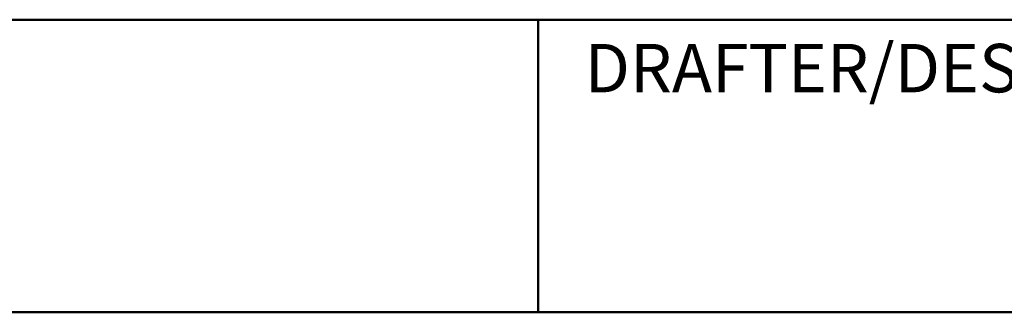
# Model space of a CAD drawing. Units: inches. Extents: x 0.1 to 16.9, y 0.4 to 10.6.
# Drawn here: x 13.4 to 14.6, y 1.6 to 2 of the extents above; entities that cross this region are included whole.
import ezdxf

# ---------------------------------------------------------------- set-up
doc = ezdxf.new("R2010")
doc.units = ezdxf.units.IN
doc.header["$MEASUREMENT"] = 0
doc.layers.add('Title (ANSI)', color=7, linetype='Continuous', lineweight=50)
doc.styles.add('Note Text (ANSI)', font='TAHOMA.TTF')
doc.styles.add('Text Style107', font='arialbd.ttf')
doc.styles.add('Text Style109', font='arialbd.ttf')
doc.styles.add('Text Style47', font='ARIALN.TTF')
doc.styles.add('Text Style50', font='arial.ttf')
doc.styles.add('Text Style55', font='arial.ttf')
doc.styles.add('Text Style59', font='arial.ttf')

# ---------------------------------------------------------------- blocks, each defined once
blk = doc.blocks.new('Title Blocks ICD TITLE BLOCK MM CUSTOMER')
at = {"layer": 'Title (ANSI)'}
for p, q in [((3.2614, 8.5744), (11.2614, 8.5744)), ((8.647, 8.212), (8.647, 8.5744)), ((3.2614, 8.212), (11.2564, 8.212))]:
    blk.add_line(p, q, dxfattribs=at)
at = {"layer": 'Title (ANSI)', "insert": (8.7045, 8.5144), "char_height": 0.06, "width": 0.861768, "attachment_point": 4, "style": 'Note Text (ANSI)'}
blk.add_mtext('\\fArial|b1|i0;\\H0.0600;DRAFTER/DESIGNER', dxfattribs=at)
at = {"layer": 'Title (ANSI)'}
for tag, p, height, style in [('<TITLE_1>_001', (3.8338, 8.3456), 0.09, 'Text Style50'), ('<PART_NUMBER>_001', (8.5316, 7.9443), 0.24, 'Text Style109'), ('Sheet_Size_001', (7.3633, 7.9055), 0.13, 'Text Style55'), ('<REVISION_NUMBER>_001', (10.7737, 7.8539), 0.18, 'Text Style107'), ('COPYRIGHT_YEAR_001', (4.6336, 7.2711), 0.07, 'Text Style47'), ('Sheet_Number_001', (10.8042, 7.2617), 0.08, 'Text Style59'), ('Number_of_sheets_001', (11.1011, 7.2617), 0.08, 'Text Style59'), ('<SCALE>_001', (9.8212, 7.2503), 0.08, 'Text Style59')]:
    blk.add_attdef(tag, p, '', height=height, dxfattribs=dict(at, style=style))

msp = doc.modelspace()

# ---------------------------------------------------------------- block references
msp.add_blockref('Title Blocks ICD TITLE BLOCK MM CUSTOMER', (5.35863, -6.57206))

doc.saveas('drawing.dxf')
